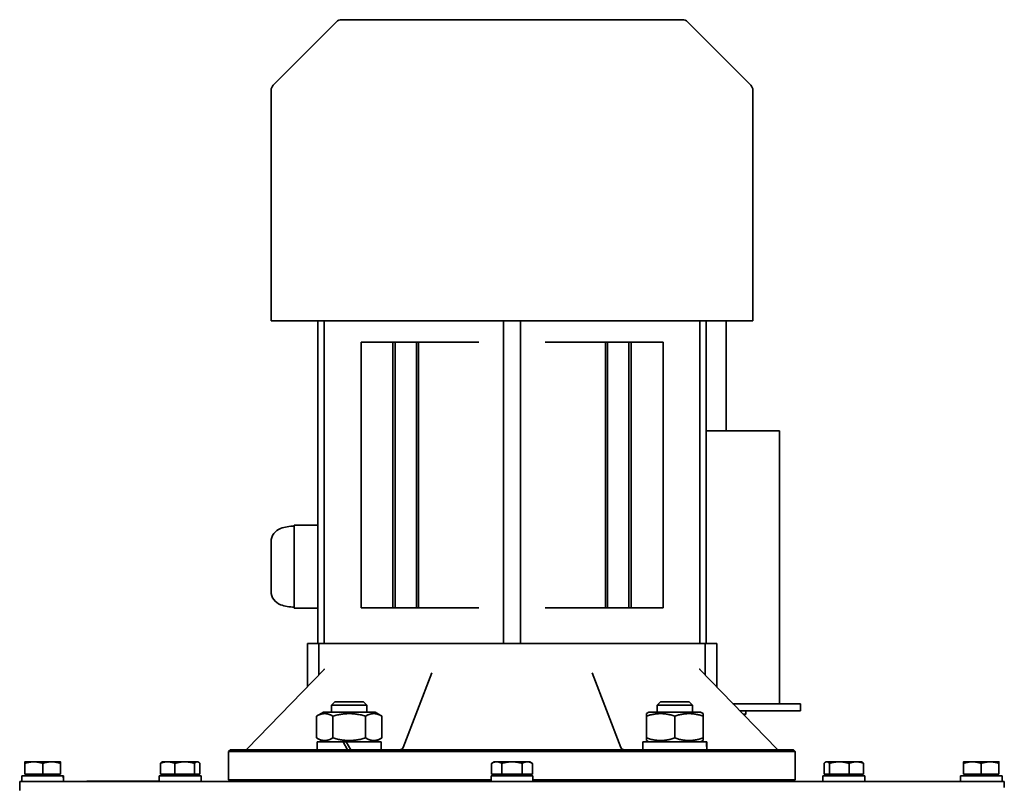
# Model space of a CAD drawing. Units: millimetres. Extents: x 1090 to 4655, y 2660 to 6359.
# Drawn here: x 2962 to 3240, y 6143 to 6359 of the extents above; entities that cross this region are included whole.
import ezdxf

# ---------------------------------------------------------------- set-up
doc = ezdxf.new("R2010")
doc.units = ezdxf.units.MM
doc.layers.add('Widoczne (ISO)', color=1, linetype='Continuous', lineweight=35)

msp = doc.modelspace()

# ---------------------------------------------------------------- linework, layer by layer
at = {"layer": 'Widoczne (ISO)'}
for p, q in [((3051.84, 6358.01), (3033.97, 6340.15)), ((3053.25, 6358.6), (3149.51, 6358.6)), ((3150.93, 6358.01), (3168.8, 6340.15)), ((3033.38, 6273.6), (3033.38, 6338.73)), ((3169.38, 6273.6), (3169.38, 6338.73)), ((3169.38, 6273.6), (3033.38, 6273.6)), ((3046.59, 6182.6), (3046.59, 6273.6)), ((3048.38, 6182.6), (3048.38, 6273.6)), ((3098.98, 6182.6), (3098.98, 6273.6)), ((3103.78, 6182.6), (3103.78, 6273.6)), ((3154.38, 6182.6), (3154.38, 6273.6)), ((3156.18, 6182.6), (3156.18, 6273.6)), ((3161.88, 6242.6), (3161.88, 6273.6)), ((3058.75, 6267.6), (3058.75, 6192.6)), ((3058.75, 6267.6), (3061.75, 6267.6)), ((3067.75, 6267.6), (3061.75, 6267.6)), ((3067.75, 6267.6), (3067.75, 6192.6)), ((3068.38, 6267.6), (3067.75, 6267.6)), ((3068.38, 6267.6), (3068.38, 6192.6)), ((3074.38, 6267.6), (3068.38, 6267.6)), ((3075.02, 6267.6), (3074.38, 6267.6)), ((3074.38, 6267.6), (3074.38, 6192.6)), ((3081.18, 6267.6), (3075.02, 6267.6)), ((3075.02, 6267.6), (3075.02, 6192.6)), ((3081.18, 6267.6), (3084.1, 6267.6)), ((3084.9, 6267.6), (3084.1, 6267.6)), ((3089.32, 6267.6), (3084.9, 6267.6)), ((3091.98, 6267.6), (3089.32, 6267.6)), ((3113.44, 6267.6), (3110.79, 6267.6)), ((3113.44, 6267.6), (3118.08, 6267.6)), ((3118.85, 6267.6), (3118.08, 6267.6)), ((3118.85, 6267.6), (3121.75, 6267.6)), ((3121.75, 6267.6), (3127.75, 6267.6)), ((3127.75, 6267.6), (3127.75, 6192.6)), ((3127.75, 6267.6), (3128.38, 6267.6)), ((3128.38, 6267.6), (3128.38, 6192.6)), ((3128.38, 6267.6), (3134.38, 6267.6)), ((3134.38, 6267.6), (3135.02, 6267.6)), ((3134.38, 6267.6), (3134.38, 6192.6)), ((3135.02, 6267.6), (3135.02, 6192.6)), ((3135.02, 6267.6), (3141.02, 6267.6)), ((3141.02, 6267.6), (3144.02, 6267.6)), ((3144.02, 6192.6), (3144.02, 6267.6)), ((3156.18, 6242.6), (3176.88, 6242.6)), ((3176.88, 6165.6), (3176.88, 6242.6)), ((3046.59, 6215.97), (3039.88, 6215.97)), ((3039.88, 6214.97), (3039.88, 6215.97)), ((3039.88, 6214.97), (3039.88, 6205.28)), ((3033.38, 6197.29), (3033.38, 6211.27)), ((3039.88, 6203.28), (3039.88, 6205.28)), ((3039.88, 6203.28), (3039.88, 6193.58)), ((3039.88, 6192.58), (3039.88, 6193.58)), ((3039.88, 6192.58), (3046.59, 6192.58)), ((3061.75, 6192.6), (3058.75, 6192.6)), ((3067.75, 6192.6), (3061.75, 6192.6)), ((3068.38, 6192.6), (3067.75, 6192.6)), ((3074.38, 6192.6), (3068.38, 6192.6)), ((3075.02, 6192.6), (3074.38, 6192.6)), ((3081.18, 6192.6), (3075.02, 6192.6)), ((3084.1, 6192.6), (3081.18, 6192.6)), ((3084.1, 6192.6), (3084.9, 6192.6)), ((3089.32, 6192.6), (3084.9, 6192.6)), ((3089.32, 6192.6), (3091.98, 6192.6)), ((3110.79, 6192.6), (3113.44, 6192.6)), ((3113.44, 6192.6), (3118.08, 6192.6)), ((3118.08, 6192.6), (3118.85, 6192.6)), ((3121.75, 6192.6), (3118.85, 6192.6)), ((3121.75, 6192.6), (3127.75, 6192.6)), ((3127.75, 6192.6), (3128.38, 6192.6)), ((3128.38, 6192.6), (3134.38, 6192.6)), ((3134.38, 6192.6), (3135.02, 6192.6)), ((3135.02, 6192.6), (3141.02, 6192.6)), ((3144.02, 6192.6), (3141.02, 6192.6)), ((3043.6, 6182.6), (3044.31, 6182.6)), ((3043.6, 6170.37), (3043.6, 6182.6)), ((3046.88, 6182.6), (3044.31, 6182.6)), ((3046.88, 6182.6), (3093.13, 6182.6)), ((3046.88, 6173.78), (3046.88, 6182.6)), ((3094.8, 6182.6), (3093.13, 6182.6)), ((3096.09, 6182.6), (3094.8, 6182.6)), ((3096.09, 6182.6), (3098.06, 6182.6)), ((3104.7, 6182.6), (3098.06, 6182.6)), ((3104.7, 6182.6), (3106.67, 6182.6)), ((3107.97, 6182.6), (3106.67, 6182.6)), ((3109.64, 6182.6), (3107.97, 6182.6)), ((3109.64, 6182.6), (3155.88, 6182.6)), ((3155.88, 6173.78), (3155.88, 6182.6)), ((3158.46, 6182.6), (3155.88, 6182.6)), ((3158.46, 6182.6), (3159.17, 6182.6)), ((3159.17, 6170.37), (3159.17, 6182.6)), ((3048.33, 6175.28), (3026.74, 6152.91)), ((3176.03, 6152.91), (3154.44, 6175.28)), ((3078.78, 6174.31), (3070.61, 6153.24)), ((3132.15, 6153.24), (3123.99, 6174.31)), ((3051.34, 6166.1), (3050.42, 6165.18)), ((3051.34, 6166.1), (3059.5, 6166.1)), ((3059.5, 6166.1), (3060.42, 6165.18)), ((3143.27, 6166.1), (3142.34, 6165.18)), ((3143.27, 6166.1), (3151.42, 6166.1)), ((3151.42, 6166.1), (3152.34, 6165.18)), ((3060.42, 6165.18), (3050.42, 6165.18)), ((3050.42, 6163.2), (3050.42, 6165.18)), ((3060.42, 6163.2), (3060.42, 6165.18)), ((3152.34, 6165.18), (3142.34, 6165.18)), ((3142.34, 6163.2), (3142.34, 6165.18)), ((3152.34, 6163.2), (3152.34, 6165.18)), ((3163.78, 6165.6), (3172.3, 6165.6)), ((3165.71, 6163.6), (3180.38, 6163.6)), ((3167.38, 6163.6), (3167.38, 6162.6)), ((3172.3, 6165.6), (3180.38, 6165.6)), ((3182.88, 6165.6), (3180.38, 6165.6)), ((3182.88, 6163.6), (3180.38, 6163.6)), ((3182.88, 6165.6), (3182.88, 6163.6)), ((3048.12, 6163.2), (3046.18, 6162.08)), ((3046.18, 6155.92), (3046.18, 6162.08)), ((3062.72, 6163.2), (3048.12, 6163.2)), ((3050.8, 6155.92), (3050.8, 6162.08)), ((3060.04, 6155.92), (3060.04, 6162.08)), ((3062.72, 6163.2), (3064.66, 6162.08)), ((3064.66, 6155.92), (3064.66, 6162.08)), ((3140.04, 6163.2), (3139.34, 6162.8)), ((3139.34, 6162.08), (3139.34, 6162.8)), ((3139.34, 6155.92), (3139.34, 6162.08)), ((3154.64, 6163.2), (3140.04, 6163.2)), ((3147.34, 6155.92), (3147.34, 6162.08)), ((3154.64, 6163.2), (3155.34, 6162.8)), ((3155.34, 6162.8), (3155.34, 6162.08)), ((3155.34, 6155.92), (3155.34, 6162.08)), ((3167.38, 6162.6), (3166.67, 6162.6)), ((3166.93, 6162.34), (3167.38, 6162.6)), ((3048.12, 6154.8), (3046.18, 6155.92)), ((3062.72, 6154.8), (3064.66, 6155.92)), ((3139.34, 6155.2), (3139.34, 6155.92)), ((3140.04, 6154.8), (3139.34, 6155.2)), ((3154.64, 6154.8), (3155.34, 6155.2)), ((3155.34, 6155.92), (3155.34, 6155.2)), ((3021.88, 6152.6), (3021.38, 6152.1)), ((3021.88, 6152.6), (3180.88, 6152.6)), ((3046.37, 6154.8), (3053.71, 6154.8)), ((3046.37, 6152.6), (3046.37, 6154.8)), ((3053.71, 6154.8), (3054.59, 6154.8)), ((3053.71, 6154.8), (3054.98, 6152.6)), ((3055.86, 6152.6), (3054.59, 6154.8)), ((3054.59, 6154.8), (3064.47, 6154.8)), ((3064.47, 6152.6), (3064.47, 6154.8)), ((3138.29, 6154.8), (3156.23, 6154.8)), ((3138.29, 6152.6), (3138.29, 6154.8)), ((3156.23, 6154.8), (3156.36, 6154.8)), ((3156.36, 6154.8), (3156.39, 6154.8)), ((3156.39, 6153.36), (3156.39, 6154.8)), ((3180.88, 6152.6), (3181.38, 6152.1)), ((3181.38, 6152.1), (3021.38, 6152.1)), ((3021.38, 6144.1), (3021.38, 6152.1)), ((3181.38, 6144.1), (3181.38, 6152.1)), ((2966.38, 6149.2), (2963.88, 6149.2)), ((2963.88, 6145.7), (2963.88, 6148.75)), ((2971.38, 6149.2), (2966.38, 6149.2)), ((2968.88, 6145.7), (2968.88, 6148.75)), ((2973.88, 6149.2), (2971.38, 6149.2)), ((2973.88, 6145.7), (2973.88, 6148.75)), ((3002.11, 6145.7), (3002.11, 6148.75)), ((3002.69, 6149.2), (3002.51, 6149.1)), ((3004.16, 6149.2), (3002.69, 6149.2)), ((3008.99, 6149.2), (3004.16, 6149.2)), ((3006.2, 6145.7), (3006.2, 6148.75)), ((3012.52, 6149.2), (3008.99, 6149.2)), ((3011.77, 6145.7), (3011.77, 6148.75)), ((3012.69, 6149.2), (3012.52, 6149.2)), ((3012.69, 6149.2), (3012.87, 6149.1)), ((3013.27, 6145.7), (3013.27, 6148.75)), ((3096.38, 6149.2), (3095.61, 6148.75)), ((3095.61, 6145.7), (3095.61, 6148.75)), ((3097.05, 6149.2), (3096.38, 6149.2)), ((3101.38, 6149.2), (3097.05, 6149.2)), ((3098.5, 6145.7), (3098.5, 6148.75)), ((3105.71, 6149.2), (3101.38, 6149.2)), ((3104.27, 6145.7), (3104.27, 6148.75)), ((3106.38, 6149.2), (3105.71, 6149.2)), ((3106.38, 6149.2), (3107.16, 6148.75)), ((3107.16, 6145.7), (3107.16, 6148.75)), ((3189.5, 6145.7), (3189.5, 6148.75)), ((3190.07, 6149.2), (3189.9, 6149.1)), ((3190.25, 6149.2), (3190.07, 6149.2)), ((3193.78, 6149.2), (3190.25, 6149.2)), ((3190.99, 6145.7), (3190.99, 6148.75)), ((3198.61, 6149.2), (3193.78, 6149.2)), ((3196.57, 6145.7), (3196.57, 6148.75)), ((3200.07, 6149.2), (3198.61, 6149.2)), ((3200.07, 6149.2), (3200.25, 6149.1)), ((3200.65, 6145.7), (3200.65, 6148.75)), ((3231.38, 6149.2), (3228.88, 6149.2)), ((3228.88, 6145.7), (3228.88, 6148.75)), ((3236.38, 6149.2), (3231.38, 6149.2)), ((3233.88, 6145.7), (3233.88, 6148.75)), ((3238.88, 6149.2), (3236.38, 6149.2)), ((3238.88, 6145.7), (3238.88, 6148.75)), ((2962.98, 6145.2), (2974.65, 6145.2)), ((2962.98, 6143.6), (2962.98, 6145.2)), ((2968.88, 6145.7), (2963.88, 6145.7)), ((2964.44, 6145.7), (2964.44, 6145.2)), ((2973.88, 6145.7), (2968.88, 6145.7)), ((2973.32, 6145.7), (2973.32, 6145.2)), ((2974.65, 6145.2), (2974.75, 6145.2)), ((2974.75, 6145.2), (2974.78, 6145.2)), ((2974.78, 6144.15), (2974.78, 6145.2)), ((3001.79, 6145.2), (3013.59, 6145.2)), ((3001.79, 6143.6), (3001.79, 6145.2)), ((3006.2, 6145.7), (3002.11, 6145.7)), ((3003.25, 6145.7), (3003.25, 6145.2)), ((3011.77, 6145.7), (3006.2, 6145.7)), ((3013.27, 6145.7), (3011.77, 6145.7)), ((3012.13, 6145.7), (3012.13, 6145.2)), ((3013.59, 6143.6), (3013.59, 6145.2)), ((3021.38, 6144.1), (3095.48, 6144.1)), ((3021.88, 6143.6), (3021.38, 6144.1)), ((3095.48, 6145.2), (3107.28, 6145.2)), ((3095.48, 6143.6), (3095.48, 6145.2)), ((3098.5, 6145.7), (3095.61, 6145.7)), ((3096.94, 6145.7), (3096.94, 6145.2)), ((3104.27, 6145.7), (3098.5, 6145.7)), ((3107.16, 6145.7), (3104.27, 6145.7)), ((3105.82, 6145.7), (3105.82, 6145.2)), ((3107.28, 6143.6), (3107.28, 6145.2)), ((3107.28, 6144.1), (3181.38, 6144.1)), ((3180.88, 6143.6), (3181.38, 6144.1)), ((3189.17, 6145.2), (3200.97, 6145.2)), ((3189.17, 6143.6), (3189.17, 6145.2)), ((3190.99, 6145.7), (3189.5, 6145.7)), ((3190.63, 6145.7), (3190.63, 6145.2)), ((3196.57, 6145.7), (3190.99, 6145.7)), ((3200.65, 6145.7), (3196.57, 6145.7)), ((3199.51, 6145.7), (3199.51, 6145.2)), ((3200.97, 6143.6), (3200.97, 6145.2)), ((3227.98, 6145.2), (3239.78, 6145.2)), ((3227.98, 6144.15), (3227.98, 6145.2)), ((3233.88, 6145.7), (3228.88, 6145.7)), ((3229.44, 6145.7), (3229.44, 6145.2)), ((3238.88, 6145.7), (3233.88, 6145.7)), ((3238.32, 6145.7), (3238.32, 6145.2)), ((3239.78, 6143.6), (3239.78, 6145.2)), ((3240.38, 6143.6), (2962.38, 6143.6)), ((2962.38, 6143.6), (2962.38, 6141.1)), ((2981.38, 6143.71), (3001.79, 6143.71)), ((2981.38, 6143.6), (2981.38, 6143.71)), ((3240.38, 6143.6), (3240.38, 6141.9))]:
    msp.add_line(p, q, dxfattribs=at)
for centre, radius, start, end in [((3053.25, 6356.6), 2, 90, 135), ((3149.51, 6356.6), 2, 45, 90), ((3035.38, 6338.73), 2, 135, 180), ((3167.38, 6338.73), 2, 0, 45), ((3037.38, 6211.27), 4, 109.6804, 180), ((3039.88, 6204.28), 11.42, 90, 109.6804), ((3037.38, 6197.29), 4, 180, 250.3196), ((3039.88, 6204.28), 11.42, 250.3196, 270), ((3026.02, 6153.6), 1, 270, 316.0224), ((3069.68, 6153.6), 1, 270, 338.8187), ((3133.08, 6153.6), 1, 201.1813, 270), ((3176.75, 6153.6), 1, 223.9776, 270)]:
    msp.add_arc(centre, radius, start, end, dxfattribs=at)
for centre, major_axis, start_param, end_param in [((3147.34, 6151.84), (0, -15.68), 1.619434, 1.760909), ((3147.34, 6153.36), (0, -15.68), 1.522158, 1.662657), ((2968.88, 6143.05), (0, -10.22), 1.62506, 1.783197), ((2968.88, 6144.15), (0, -10.22), 1.516532, 1.673308), ((3233.88, 6144.15), (0, -10.22), 4.712389, 4.766653)]:
    msp.add_ellipse(centre, major_axis=major_axis, ratio=0.57735, start_param=start_param, end_param=end_param, dxfattribs=at)
for points, knots in [([(3048.33, 6175.28), (3048.36, 6175.31), (3048.38, 6175.34), (3048.41, 6175.39), (3048.42, 6175.4), (3048.43, 6175.42), (3048.43, 6175.42), (3048.43, 6175.42)], [0.03798235, 0.03798235, 0.03798235, 0.03798235, 0.05257039, 0.05257039, 0.06657333, 0.06657333, 0.07848492, 0.07848492, 0.07848492, 0.07848492]), ([(3154.34, 6175.42), (3154.34, 6175.42), (3154.34, 6175.42), (3154.34, 6175.42), (3154.34, 6175.41), (3154.36, 6175.38), (3154.38, 6175.35), (3154.41, 6175.31), (3154.42, 6175.29), (3154.44, 6175.28)], [0.29834372, 0.29834372, 0.29834372, 0.29834372, 0.30089805, 0.30089805, 0.31794383, 0.31794383, 0.33218797, 0.33218797, 0.33881741, 0.33881741, 0.33881741, 0.33881741])]:
    msp.add_open_spline(points, degree=3, knots=knots, dxfattribs=at)
for points, weights in [([(3050.8, 6162.08), (3048.49, 6163.42), (3046.18, 6162.08)], [1, 1.15470053838, 1]), ([(3060.04, 6162.08), (3055.42, 6163.42), (3050.8, 6162.08)], [1, 1.15470053838, 1]), ([(3064.66, 6162.08), (3062.35, 6163.42), (3060.04, 6162.08)], [1, 1.15470053838, 1]), ([(3147.34, 6162.08), (3143.34, 6163.42), (3139.34, 6162.08)], [1, 1.15470053838, 1]), ([(3155.34, 6162.08), (3151.34, 6163.42), (3147.34, 6162.08)], [1, 1.15470053838, 1]), ([(3046.18, 6155.92), (3048.49, 6154.59), (3050.8, 6155.92)], [1, 1.15470053838, 1]), ([(3050.8, 6155.92), (3055.42, 6154.59), (3060.04, 6155.92)], [1, 1.15470053838, 1]), ([(3060.04, 6155.92), (3062.35, 6154.59), (3064.66, 6155.92)], [1, 1.15470053838, 1]), ([(3139.34, 6155.92), (3143.34, 6154.59), (3147.34, 6155.92)], [1, 1.15470053838, 1]), ([(3147.34, 6155.92), (3151.34, 6154.59), (3155.34, 6155.92)], [1, 1.15470053838, 1]), ([(2966.38, 6149.2), (2965.22, 6149.2), (2963.88, 6148.75)], [1, 1.0379548493, 1]), ([(2963.88, 6148.75), (2963.88, 6149.2), (2963.88, 6149.2)], [1, 1.0379548493, 1]), ([(2968.88, 6148.75), (2967.54, 6149.2), (2966.38, 6149.2)], [1, 1.0379548493, 1]), ([(2971.38, 6149.2), (2970.22, 6149.2), (2968.88, 6148.75)], [1, 1.0379548493, 1]), ([(2973.88, 6148.75), (2972.54, 6149.2), (2971.38, 6149.2)], [1, 1.0379548493, 1]), ([(2973.88, 6149.2), (2973.88, 6149.2), (2973.88, 6148.75)], [1, 1.0379548493, 1]), ([(3004.16, 6149.2), (3003.21, 6149.2), (3002.11, 6148.75)], [1, 1.0379548493, 1]), ([(3002.11, 6148.75), (3002.33, 6148.99), (3002.51, 6149.1)], [1, 1.01965956375, 1.01895290532]), ([(3006.2, 6148.75), (3005.1, 6149.2), (3004.16, 6149.2)], [1, 1.0379548493, 1]), ([(3008.99, 6149.2), (3007.69, 6149.2), (3006.2, 6148.75)], [1, 1.0379548493, 1]), ([(3011.77, 6148.75), (3010.28, 6149.2), (3008.99, 6149.2)], [1, 1.0379548493, 1]), ([(3012.52, 6149.2), (3012.17, 6149.2), (3011.77, 6148.75)], [1, 1.0379548493, 1]), ([(3013.27, 6148.75), (3012.87, 6149.2), (3012.52, 6149.2)], [1, 1.0379548493, 1]), ([(3097.05, 6149.2), (3096.38, 6149.2), (3095.61, 6148.75)], [1, 1.0379548493, 1]), ([(3098.5, 6148.75), (3097.72, 6149.2), (3097.05, 6149.2)], [1, 1.0379548493, 1]), ([(3101.38, 6149.2), (3100.04, 6149.2), (3098.5, 6148.75)], [1, 1.0379548493, 1]), ([(3104.27, 6148.75), (3102.72, 6149.2), (3101.38, 6149.2)], [1, 1.0379548493, 1]), ([(3105.71, 6149.2), (3105.04, 6149.2), (3104.27, 6148.75)], [1, 1.0379548493, 1]), ([(3107.16, 6148.75), (3106.38, 6149.2), (3105.71, 6149.2)], [1, 1.0379548493, 1]), ([(3190.25, 6149.2), (3189.9, 6149.2), (3189.5, 6148.75)], [1, 1.0379548493, 1]), ([(3190.99, 6148.75), (3190.59, 6149.2), (3190.25, 6149.2)], [1, 1.0379548493, 1]), ([(3193.78, 6149.2), (3192.49, 6149.2), (3190.99, 6148.75)], [1, 1.0379548493, 1]), ([(3196.57, 6148.75), (3195.07, 6149.2), (3193.78, 6149.2)], [1, 1.0379548493, 1]), ([(3198.61, 6149.2), (3197.66, 6149.2), (3196.57, 6148.75)], [1, 1.0379548493, 1]), ([(3200.65, 6148.75), (3199.56, 6149.2), (3198.61, 6149.2)], [1, 1.0379548493, 1]), ([(3200.25, 6149.1), (3200.44, 6148.99), (3200.65, 6148.75)], [1.01895290532, 1.01965956375, 1]), ([(3228.88, 6148.75), (3228.88, 6149.2), (3228.88, 6149.2)], [1, 1.0379548493, 1]), ([(3231.38, 6149.2), (3230.22, 6149.2), (3228.88, 6148.75)], [1, 1.0379548493, 1]), ([(3233.88, 6148.75), (3232.54, 6149.2), (3231.38, 6149.2)], [1, 1.0379548493, 1]), ([(3236.38, 6149.2), (3235.22, 6149.2), (3233.88, 6148.75)], [1, 1.0379548493, 1]), ([(3238.88, 6148.75), (3237.54, 6149.2), (3236.38, 6149.2)], [1, 1.0379548493, 1]), ([(3238.88, 6149.2), (3238.88, 6149.2), (3238.88, 6148.75)], [1, 1.0379548493, 1])]:
    msp.add_rational_spline(points, weights, degree=2, dxfattribs=at)

doc.saveas('drawing.dxf')
